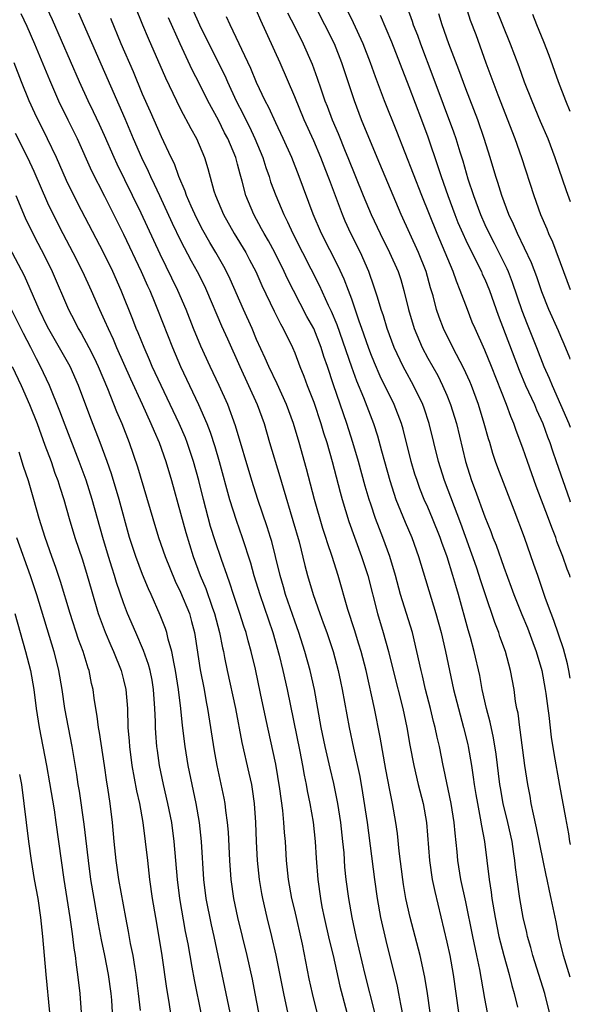
# Model space of a CAD drawing. Units: inches. Extents: x 2626370 to 2628000, y 1449000 to 1452000.
# Drawn here: x 2627942 to 2628000, y 1450284 to 1450388 of the extents above; entities that cross this region are included whole.
import ezdxf

# ---------------------------------------------------------------- set-up
doc = ezdxf.new("R2010")
doc.units = ezdxf.units.IN
doc.header["$MEASUREMENT"] = 0
doc.layers.add('LD26251449_2ft', color=26, linetype='Continuous')

msp = doc.modelspace()

# ---------------------------------------------------------------- linework, layer by layer
at = {"layer": 'LD26251449_2ft'}
for points, elevation in [([(2627979.43, 1450283), (2627978.42, 1450287), (2627977.48, 1450291), (2627977.04, 1450293), (2627976.7, 1450295), (2627976.43, 1450297), (2627976.29, 1450298.29), (2627976.19, 1450299.81), (2627976.07, 1450301), (2627975.85, 1450303), (2627975.54, 1450305), (2627975.12, 1450307.12), (2627974.73, 1450308.73), (2627974.2, 1450311), (2627973.8, 1450313), (2627973.07, 1450317), (2627972.62, 1450319), (2627972.08, 1450321), (2627971.44, 1450323), (2627971, 1450324.19), (2627970.04, 1450327), (2627969.82, 1450327.82), (2627969.46, 1450329), (2627968.98, 1450331), (2627968.59, 1450332.59), (2627968.46, 1450333), (2627968.12, 1450334.12), (2627967.12, 1450337), (2627966.48, 1450339), (2627964.78, 1450344.78), (2627963.97, 1450347), (2627963.07, 1450349), (2627962.11, 1450351), (2627961.14, 1450353.14), (2627960.36, 1450355), (2627959.57, 1450357), (2627958.71, 1450359), (2627956.85, 1450362.85), (2627954.84, 1450367.16), (2627953.95, 1450369), (2627952.32, 1450372.32), (2627952, 1450373), (2627951, 1450375.34), (2627950.48, 1450376.48), (2627949.84, 1450377.84), (2627949.27, 1450379), (2627948.35, 1450381), (2627945.51, 1450387.52), (2627943.9, 1450391)], 10604), ([(2627959.36, 1450390.64), (2627960.99, 1450387), (2627961.97, 1450385), (2627963.64, 1450381.64), (2627963.92, 1450381), (2627964.85, 1450379), (2627965.59, 1450377.59), (2627965.86, 1450377), (2627966.24, 1450376.24), (2627966.81, 1450375), (2627967.64, 1450373), (2627967.97, 1450371.97), (2627968.31, 1450371), (2627968.47, 1450370.47), (2627969, 1450369), (2627969.85, 1450367), (2627970.24, 1450366.24), (2627970.81, 1450365), (2627971.84, 1450363), (2627973.57, 1450359.57), (2627974.53, 1450357.47), (2627974.84, 1450356.84), (2627975.42, 1450355.42), (2627976.97, 1450350.97), (2627977.51, 1450349.51), (2627978.24, 1450347.76), (2627979.29, 1450345), (2627979.7, 1450343.7), (2627980.14, 1450342.14), (2627980.44, 1450341), (2627981, 1450339), (2627981.66, 1450337), (2627982.62, 1450334.62), (2627983.32, 1450333), (2627984.04, 1450331), (2627985.85, 1450325), (2627986.41, 1450323), (2627986.86, 1450321), (2627987.28, 1450319), (2627987.72, 1450317), (2627988.22, 1450315), (2627988.77, 1450313), (2627989.21, 1450311.21), (2627989.26, 1450311), (2627989.59, 1450309), (2627989.77, 1450307.77), (2627989.88, 1450307), (2627990.05, 1450305.95), (2627990.22, 1450305), (2627990.53, 1450303.47), (2627990.65, 1450302.65), (2627990.97, 1450301), (2627991.23, 1450299), (2627991.46, 1450297), (2627991.67, 1450295.67), (2627991.76, 1450295), (2627992.09, 1450293), (2627992.49, 1450291), (2627992.99, 1450288.99), (2627993.56, 1450287), (2627993.84, 1450285.84), (2627994.1, 1450285), (2627994.44, 1450283.56)], 10594), ([(2627954.19, 1450389), (2627954.98, 1450387), (2627955.57, 1450385.57), (2627957.4, 1450381.4), (2627958.55, 1450379), (2627959, 1450378.12), (2627960.07, 1450376.07), (2627960.66, 1450375), (2627961.51, 1450373), (2627961.87, 1450371.87), (2627962.51, 1450369.49), (2627962.67, 1450369), (2627963.51, 1450367), (2627964.64, 1450365), (2627965.85, 1450363), (2627966.26, 1450362.26), (2627966.9, 1450361), (2627967.55, 1450359.55), (2627968.83, 1450356.83), (2627969.5, 1450355.5), (2627969.8, 1450355), (2627970.77, 1450353), (2627971, 1450352.46), (2627971.55, 1450351), (2627971.98, 1450349.98), (2627972.33, 1450349), (2627973, 1450347.26), (2627973.75, 1450345), (2627974.04, 1450344.04), (2627974.37, 1450343), (2627974.94, 1450341), (2627975.77, 1450337.77), (2627975.98, 1450337), (2627976.7, 1450334.7), (2627978.04, 1450331), (2627978.68, 1450329), (2627979.72, 1450325), (2627980.32, 1450323), (2627980.87, 1450321), (2627981.36, 1450319), (2627982.38, 1450315), (2627982.81, 1450313), (2627983.13, 1450311.13), (2627983.53, 1450309), (2627984.01, 1450307), (2627984.53, 1450305), (2627984.88, 1450303), (2627985.17, 1450299), (2627985.46, 1450297), (2627985.73, 1450295.73), (2627987, 1450290.41), (2627987.32, 1450289), (2627987.69, 1450287), (2627988.25, 1450283)], 10598), ([(2628000, 1450318.2), (2627999.85, 1450319), (2627999.69, 1450319.69), (2627999.27, 1450321.27), (2627998.27, 1450324.27), (2627997.98, 1450325), (2627997.4, 1450326.6), (2627996.69, 1450328.69), (2627996.57, 1450329), (2627996.18, 1450330.18), (2627995.19, 1450333), (2627994.11, 1450335.89), (2627992.36, 1450340.36), (2627992.13, 1450341), (2627991.84, 1450341.84), (2627991.52, 1450343), (2627991.39, 1450343.39), (2627990.95, 1450345), (2627990.33, 1450347), (2627989.59, 1450349), (2627989.42, 1450349.42), (2627988.8, 1450350.8), (2627987.65, 1450353), (2627986.65, 1450355), (2627986.19, 1450356.19), (2627985.93, 1450357), (2627985.56, 1450358.44), (2627985.3, 1450359.3), (2627984.82, 1450361), (2627984.03, 1450363), (2627982.22, 1450367), (2627981.36, 1450369), (2627979.69, 1450373), (2627978.04, 1450377), (2627977.28, 1450379), (2627975.95, 1450383), (2627975.18, 1450385), (2627974.19, 1450387), (2627973.14, 1450389)], 10586), ([(2628000, 1450328.84), (2627999.94, 1450329), (2627999.67, 1450329.67), (2627999.21, 1450331), (2627998.6, 1450332.6), (2627998.47, 1450333), (2627998.05, 1450334.05), (2627997.71, 1450335), (2627996.41, 1450338.41), (2627995.48, 1450341), (2627995, 1450342.4), (2627994.29, 1450344.29), (2627994.06, 1450345), (2627993.73, 1450345.73), (2627993.28, 1450347), (2627991.71, 1450351), (2627991, 1450352.74), (2627989.98, 1450355), (2627989.69, 1450355.69), (2627989.17, 1450357), (2627988.43, 1450359), (2627988.01, 1450360.01), (2627987.68, 1450361), (2627986.85, 1450363), (2627985.98, 1450365), (2627984.38, 1450369), (2627981.76, 1450375.76), (2627980.45, 1450379), (2627979.5, 1450381.5), (2627978.97, 1450383), (2627978.2, 1450385), (2627977.2, 1450387.2), (2627976.31, 1450389)], 10584), ([(2627982.82, 1450388.82), (2627983.36, 1450387.36), (2627983.48, 1450387), (2627983.91, 1450385.91), (2627984.23, 1450385), (2627985.55, 1450381.55), (2627987.71, 1450375.71), (2627987.95, 1450375), (2627988.37, 1450373.63), (2627988.68, 1450372.68), (2627989.23, 1450370.77), (2627989.81, 1450369), (2627990.55, 1450367), (2627991, 1450365.98), (2627991.46, 1450365), (2627991.99, 1450363.99), (2627993.32, 1450361.32), (2627993.46, 1450361), (2627993.9, 1450359.9), (2627994.9, 1450356.9), (2627995.46, 1450355.46), (2627996.45, 1450353), (2627997.23, 1450351), (2627997.79, 1450349.79), (2627998.1, 1450349), (2627999.86, 1450345), (2628000, 1450344.64)], 10580), ([(2627988.96, 1450389.04), (2627989.48, 1450387.48), (2627990.05, 1450385.95), (2627991.11, 1450383), (2627992.39, 1450379.61), (2627994.18, 1450375), (2627994.88, 1450373), (2627996.15, 1450369), (2627996.87, 1450367), (2627997.52, 1450365.52), (2627997.72, 1450365), (2627998.14, 1450364.14), (2627999.28, 1450361), (2628000, 1450359.13)], 10576), ([(2627992.07, 1450389), (2627993.68, 1450385), (2627994.59, 1450382.59), (2627995.16, 1450381), (2627995.95, 1450379), (2627996.84, 1450376.84), (2627997.63, 1450375), (2627998.39, 1450373), (2627999.55, 1450369.55), (2628000, 1450368.38)], 10574), ([(2627942.18, 1450388.18), (2627942.83, 1450386.83), (2627943.64, 1450385), (2627945.19, 1450381.19), (2627946.16, 1450379), (2627947.14, 1450377), (2627948.1, 1450375), (2627949.63, 1450371.63), (2627951, 1450368.96), (2627953, 1450364.95), (2627954.85, 1450361), (2627955.51, 1450359.5), (2627955.75, 1450359), (2627956.29, 1450357.71), (2627956.58, 1450357), (2627958.14, 1450353), (2627958.98, 1450351.02), (2627960.88, 1450347), (2627961.74, 1450345), (2627962.11, 1450344.11), (2627962.59, 1450342.59), (2627963.05, 1450341), (2627964.13, 1450337), (2627964.83, 1450334.83), (2627965.49, 1450333), (2627966.35, 1450330.35), (2627966.72, 1450329), (2627967.33, 1450327), (2627968.69, 1450323), (2627969.37, 1450320.63), (2627969.77, 1450319), (2627970.22, 1450317), (2627971.54, 1450310.46), (2627971.83, 1450309), (2627972, 1450308), (2627972.22, 1450307), (2627972.33, 1450306.33), (2627972.61, 1450305), (2627972.95, 1450303.05), (2627973.17, 1450301), (2627973.26, 1450299.26), (2627973.42, 1450297), (2627973.71, 1450295), (2627973.87, 1450294.13), (2627974.1, 1450293), (2627974.64, 1450290.64), (2627975.04, 1450289), (2627975.76, 1450285.76), (2627976.49, 1450283)], 10606), ([(2627948.24, 1450388.24), (2627951, 1450382), (2627953.13, 1450377.13), (2627954.01, 1450375), (2627954.87, 1450373), (2627955.58, 1450371.58), (2627955.83, 1450371), (2627956.22, 1450370.22), (2627956.77, 1450369), (2627958.11, 1450366.12), (2627959, 1450364.27), (2627960.12, 1450362.12), (2627960.73, 1450361), (2627961.5, 1450359.5), (2627961.73, 1450359), (2627963.3, 1450355.3), (2627963.92, 1450353.92), (2627965.22, 1450351), (2627966.15, 1450349), (2627967.06, 1450347), (2627967.78, 1450345), (2627968.36, 1450343), (2627969.44, 1450339.44), (2627969.78, 1450338.22), (2627970.81, 1450334.81), (2627971.46, 1450332.54), (2627972.07, 1450330.07), (2627972.36, 1450329), (2627972.93, 1450327), (2627973.63, 1450325), (2627974.01, 1450324.01), (2627974.37, 1450323), (2627975.05, 1450321), (2627975.59, 1450319), (2627975.83, 1450317.83), (2627976.01, 1450317), (2627976.74, 1450313), (2627977.19, 1450310.82), (2627977.84, 1450307.84), (2627978.14, 1450306.14), (2627978.62, 1450303), (2627979.39, 1450297), (2627979.67, 1450295), (2627980.02, 1450293), (2627980.58, 1450290.58), (2627981.78, 1450285.78), (2627981.93, 1450285), (2627982.14, 1450283.86), (2627982.43, 1450282.43)], 10602), ([(2627985.26, 1450283), (2627984.98, 1450285), (2627984.71, 1450286.71), (2627984.19, 1450289), (2627983.15, 1450293), (2627982.71, 1450295), (2627982.46, 1450296.46), (2627982.38, 1450297), (2627982.01, 1450299.99), (2627981.83, 1450301.83), (2627981.66, 1450303), (2627981.3, 1450305), (2627981, 1450306.4), (2627980.58, 1450308.58), (2627980, 1450312), (2627979.4, 1450315), (2627978.51, 1450319), (2627977.99, 1450321), (2627977.76, 1450321.76), (2627977.28, 1450323.28), (2627976.58, 1450325.42), (2627975.56, 1450329), (2627974.93, 1450331), (2627974.44, 1450332.44), (2627974.28, 1450333), (2627973.96, 1450333.96), (2627973.08, 1450337), (2627972.24, 1450340.24), (2627971.47, 1450343), (2627970.87, 1450345), (2627970.15, 1450347), (2627969.17, 1450349.17), (2627968.28, 1450351), (2627967.9, 1450351.9), (2627967, 1450353.87), (2627966.52, 1450355), (2627965.61, 1450357), (2627964.21, 1450360.21), (2627963.84, 1450361), (2627963.55, 1450361.55), (2627962.71, 1450363), (2627962.06, 1450364.06), (2627961.35, 1450365.35), (2627960.67, 1450366.67), (2627960.11, 1450367.89), (2627959.63, 1450369), (2627959.48, 1450369.48), (2627958.82, 1450371), (2627958.34, 1450372.34), (2627958.02, 1450373), (2627957, 1450375.2), (2627955.82, 1450377.82), (2627955, 1450379.69), (2627954.03, 1450382.03), (2627952.74, 1450385), (2627951.65, 1450387.65)], 10600), ([(2627991.28, 1450283), (2627991, 1450284.46), (2627990.47, 1450287.53), (2627990.17, 1450289), (2627989.73, 1450291), (2627989, 1450294.65), (2627988.5, 1450297), (2627988.18, 1450299), (2627988.1, 1450299.9), (2627987.87, 1450301.87), (2627987.79, 1450303), (2627987.47, 1450305), (2627986.7, 1450308.7), (2627986.63, 1450309), (2627986.24, 1450311), (2627986, 1450312), (2627985.79, 1450313), (2627985.62, 1450313.62), (2627985.29, 1450315), (2627984.78, 1450317), (2627984.44, 1450318.44), (2627984.3, 1450319), (2627983.86, 1450321), (2627983.38, 1450323), (2627982.15, 1450327), (2627981.6, 1450329), (2627981, 1450331), (2627980.28, 1450333), (2627979.91, 1450333.91), (2627979.51, 1450335), (2627979, 1450336.51), (2627978.84, 1450337), (2627978.42, 1450338.42), (2627977.7, 1450341), (2627977.12, 1450343), (2627976.49, 1450345), (2627975.08, 1450349.08), (2627974.44, 1450351), (2627974.06, 1450352.06), (2627973.77, 1450353), (2627973, 1450355), (2627972.29, 1450356.29), (2627970.86, 1450359), (2627970.25, 1450360.25), (2627969.91, 1450361), (2627968.91, 1450363), (2627968.23, 1450364.23), (2627967.79, 1450365), (2627967.52, 1450365.52), (2627966.7, 1450367), (2627965.86, 1450369), (2627965.48, 1450370.52), (2627965.26, 1450371.26), (2627965, 1450372.3), (2627964.81, 1450373), (2627963.97, 1450375), (2627963.63, 1450375.63), (2627963, 1450376.94), (2627961.88, 1450379), (2627961, 1450380.77), (2627960.23, 1450382.23), (2627958.94, 1450385), (2627957.71, 1450387.71)], 10596), ([(2627997.81, 1450283), (2627997.33, 1450285), (2627996.05, 1450289), (2627995.84, 1450289.84), (2627995.5, 1450291), (2627995.42, 1450291.42), (2627995.04, 1450293), (2627994.69, 1450295), (2627994.41, 1450297), (2627994.25, 1450298.25), (2627994.18, 1450299), (2627994.04, 1450299.96), (2627993.87, 1450301), (2627993.42, 1450303), (2627992.95, 1450305), (2627992.66, 1450306.66), (2627992.6, 1450307), (2627992.2, 1450310.2), (2627991.93, 1450311.93), (2627991.58, 1450313.58), (2627991.19, 1450315), (2627990.74, 1450317), (2627990.47, 1450318.47), (2627989.9, 1450321), (2627989.51, 1450322.49), (2627989.27, 1450323.27), (2627988.23, 1450327), (2627987.94, 1450327.94), (2627987.65, 1450329), (2627987.03, 1450330.97), (2627986.47, 1450332.47), (2627986.3, 1450333), (2627985.5, 1450335), (2627985, 1450336.19), (2627984.64, 1450337), (2627984.17, 1450338.17), (2627983.88, 1450339), (2627983.66, 1450339.66), (2627983.26, 1450341), (2627982.4, 1450344.4), (2627982.23, 1450345), (2627981.47, 1450347), (2627980.01, 1450350.01), (2627979.4, 1450351.4), (2627979, 1450352.36), (2627978.76, 1450353), (2627978.05, 1450355), (2627977.8, 1450355.8), (2627977, 1450358.1), (2627976.68, 1450359), (2627976.22, 1450360.22), (2627975.58, 1450361.58), (2627973.83, 1450365), (2627972.94, 1450367.06), (2627971.48, 1450371), (2627970.69, 1450373), (2627969.8, 1450375), (2627969, 1450376.68), (2627968.28, 1450378.28), (2627967.9, 1450379), (2627967, 1450380.93), (2627966.4, 1450382.4), (2627964.2, 1450387), (2627963.83, 1450387.83)], 10592), ([(2628000, 1450286.72), (2627999.28, 1450289), (2627998.81, 1450291), (2627998.53, 1450292.53), (2627998, 1450295), (2627997.8, 1450295.8), (2627997.57, 1450297), (2627997.46, 1450297.46), (2627997.16, 1450299), (2627996.45, 1450302.45), (2627996.12, 1450303.88), (2627995.9, 1450305), (2627995.77, 1450305.77), (2627995.53, 1450307), (2627995.21, 1450309), (2627994.74, 1450312.74), (2627994.69, 1450313), (2627994.5, 1450314.5), (2627994.39, 1450315), (2627994.25, 1450315.75), (2627994.08, 1450317), (2627993.72, 1450319), (2627993.17, 1450321), (2627992.6, 1450322.6), (2627992.48, 1450323), (2627992.06, 1450324.06), (2627991, 1450327.19), (2627990.55, 1450328.55), (2627990.42, 1450329), (2627990.12, 1450329.88), (2627988.47, 1450334.47), (2627986.76, 1450339), (2627986.14, 1450341), (2627985.15, 1450345), (2627984.61, 1450346.61), (2627984.47, 1450347), (2627983.5, 1450349), (2627982.61, 1450350.61), (2627982.42, 1450351), (2627981.48, 1450353), (2627980.73, 1450355), (2627980.33, 1450356.33), (2627980.1, 1450357), (2627979.7, 1450358.3), (2627979.38, 1450359.38), (2627978.81, 1450361), (2627977.92, 1450363), (2627976.92, 1450365), (2627976.31, 1450366.31), (2627976.02, 1450367), (2627974.65, 1450370.65), (2627974.54, 1450371), (2627974.09, 1450372.09), (2627973.75, 1450373), (2627973, 1450374.77), (2627972, 1450377), (2627971, 1450379.42), (2627969.49, 1450383), (2627967.43, 1450387.43), (2627967, 1450388.49)], 10590), ([(2627970.26, 1450388.26), (2627971, 1450386.77), (2627971.9, 1450385), (2627972.84, 1450382.84), (2627973.37, 1450381.37), (2627973.74, 1450380.26), (2627974.19, 1450379), (2627974.43, 1450378.43), (2627974.94, 1450377), (2627975.56, 1450375.56), (2627976.31, 1450373.69), (2627976.61, 1450373), (2627978.22, 1450369), (2627979.06, 1450367), (2627980.01, 1450365), (2627980.99, 1450363), (2627981.88, 1450361), (2627982.16, 1450360.16), (2627982.5, 1450359), (2627982.98, 1450357.02), (2627983.57, 1450355), (2627984.42, 1450353), (2627985, 1450351.9), (2627986.05, 1450350.05), (2627986.57, 1450349), (2627987, 1450348), (2627987.41, 1450347), (2627988.02, 1450345), (2627988.98, 1450341), (2627989.61, 1450339), (2627990, 1450338), (2627991, 1450335.2), (2627991.63, 1450333.63), (2627991.85, 1450333), (2627992.19, 1450332.19), (2627993, 1450329.89), (2627993.79, 1450327.79), (2627994.07, 1450327), (2627994.9, 1450324.9), (2627995.48, 1450323.48), (2627996.06, 1450321.94), (2627996.4, 1450321), (2627997, 1450319), (2627997.36, 1450317), (2627997.43, 1450316.57), (2627997.62, 1450315), (2627997.73, 1450314.27), (2627997.99, 1450311.99), (2627998.26, 1450310.26), (2627998.88, 1450306.88), (2627999.48, 1450303.48), (2627999.8, 1450301.8), (2627999.93, 1450301), (2628000, 1450300.68)], 10588), ([(2627979.99, 1450387.99), (2627981.18, 1450385.18), (2627983, 1450380.5), (2627984.33, 1450377), (2627985, 1450375.19), (2627986.08, 1450372.08), (2627986.42, 1450371), (2627987.13, 1450369), (2627987.86, 1450367), (2627988.18, 1450366.18), (2627988.69, 1450365), (2627989, 1450364.32), (2627990.31, 1450361.69), (2627990.64, 1450361), (2627990.74, 1450360.74), (2627991, 1450360.19), (2627991.49, 1450359), (2627992.41, 1450356.41), (2627994.61, 1450350.61), (2627995.3, 1450349), (2627996.23, 1450347), (2627996.45, 1450346.45), (2627997.11, 1450345), (2627997.59, 1450343.59), (2627997.84, 1450343), (2627998.12, 1450342.12), (2627998.53, 1450341), (2627999.21, 1450339), (2627999.92, 1450337), (2628000, 1450336.78)], 10582), ([(2628000, 1450351.77), (2627999.94, 1450351.94), (2627999.37, 1450353.37), (2627999, 1450354.18), (2627998.76, 1450354.76), (2627997.74, 1450357), (2627997, 1450358.89), (2627996.47, 1450360.47), (2627995.93, 1450361.93), (2627994.44, 1450365), (2627994.01, 1450366.01), (2627993.54, 1450367), (2627992.78, 1450369), (2627992.37, 1450370.37), (2627992.15, 1450371), (2627991.56, 1450373), (2627990.95, 1450375), (2627990.26, 1450377), (2627989, 1450380.25), (2627988.26, 1450382.26), (2627987.22, 1450385), (2627986.51, 1450387), (2627986.16, 1450388.16)], 10578), ([(2628000, 1450377.87), (2627999.53, 1450379), (2627998.77, 1450381), (2627997.76, 1450383.76), (2627997.21, 1450385.21), (2627996.47, 1450387), (2627996.06, 1450388.06)], 10572), ([(2627973.84, 1450281), (2627972.86, 1450285), (2627972.54, 1450286.54), (2627971.81, 1450290.19), (2627971, 1450293.78), (2627970.71, 1450295), (2627970.34, 1450297), (2627970.15, 1450299), (2627970.03, 1450301), (2627969.94, 1450301.94), (2627969.86, 1450303), (2627969.74, 1450304.26), (2627969.44, 1450306.56), (2627969, 1450309.16), (2627967.96, 1450313.96), (2627967.42, 1450316.58), (2627966.87, 1450319.13), (2627966.43, 1450321), (2627966.12, 1450322.12), (2627965.9, 1450323), (2627965.66, 1450323.66), (2627965.24, 1450325), (2627964.56, 1450327), (2627964.19, 1450328.19), (2627963.88, 1450329), (2627963.3, 1450330.7), (2627962.65, 1450332.65), (2627962.16, 1450334.16), (2627961.4, 1450337), (2627960.92, 1450339), (2627960.37, 1450341), (2627959.69, 1450343), (2627959.5, 1450343.5), (2627958.85, 1450345), (2627957.91, 1450347), (2627956.95, 1450349), (2627956.02, 1450351), (2627955.72, 1450351.72), (2627955.15, 1450353), (2627954.54, 1450354.54), (2627954.33, 1450355), (2627953.96, 1450355.96), (2627952.73, 1450359), (2627951.85, 1450361), (2627950.88, 1450363), (2627948.17, 1450368.17), (2627947, 1450370.58), (2627945.93, 1450373), (2627945, 1450374.98), (2627943.67, 1450377.67), (2627943.05, 1450379), (2627942.25, 1450381), (2627941.49, 1450383)], 10608), ([(2627941.58, 1450375.58), (2627942.88, 1450373), (2627943.57, 1450371.57), (2627945, 1450368.26), (2627945.58, 1450367), (2627946.59, 1450365), (2627947.66, 1450363), (2627948.67, 1450361), (2627949.6, 1450359), (2627950.46, 1450357), (2627951, 1450355.84), (2627951.36, 1450355), (2627951.89, 1450353.89), (2627952.27, 1450353), (2627953.72, 1450349.72), (2627954.96, 1450347.04), (2627955.88, 1450345), (2627956.2, 1450344.2), (2627956.73, 1450343), (2627957.44, 1450341), (2627958.04, 1450339), (2627959, 1450335.57), (2627959.54, 1450333.54), (2627960.31, 1450331), (2627961.05, 1450329), (2627961.64, 1450327.64), (2627962.31, 1450325.69), (2627962.57, 1450325), (2627963.1, 1450323), (2627963.4, 1450321.4), (2627963.5, 1450321), (2627963.63, 1450320.37), (2627963.9, 1450319), (2627964.77, 1450315), (2627965.44, 1450311.44), (2627966.18, 1450308.18), (2627966.44, 1450307), (2627966.52, 1450306.52), (2627966.73, 1450305), (2627966.87, 1450303), (2627966.96, 1450301), (2627967.07, 1450299), (2627967.26, 1450297), (2627967.51, 1450295.51), (2627967.6, 1450295), (2627968.07, 1450293), (2627968.57, 1450291), (2627969.03, 1450289.03), (2627969.81, 1450285), (2627970.72, 1450280.72)], 10610), ([(2627941.67, 1450369), (2627942.66, 1450366.66), (2627943.3, 1450365.3), (2627943.98, 1450363.98), (2627944.67, 1450362.67), (2627945.5, 1450361), (2627947.2, 1450357), (2627947.82, 1450355.82), (2627948.23, 1450355), (2627948.52, 1450354.52), (2627949.35, 1450353), (2627949.91, 1450351.91), (2627950.32, 1450351), (2627951.29, 1450348.71), (2627952.27, 1450346.27), (2627952.82, 1450345), (2627953.59, 1450343), (2627954.46, 1450340.46), (2627956.06, 1450335), (2627956.66, 1450333), (2627957.37, 1450331), (2627958.42, 1450328.42), (2627959, 1450327.25), (2627959.92, 1450325), (2627960.16, 1450324.16), (2627960.45, 1450323), (2627960.54, 1450322.54), (2627961.06, 1450319.06), (2627961.46, 1450317), (2627961.69, 1450315.69), (2627961.83, 1450315), (2627962.54, 1450310.54), (2627962.82, 1450309), (2627963.56, 1450305.56), (2627963.65, 1450305), (2627963.73, 1450304.27), (2627963.91, 1450303), (2627964, 1450302), (2627964.14, 1450299), (2627964.27, 1450297), (2627964.56, 1450295), (2627964.99, 1450292.99), (2627965.98, 1450289), (2627966.51, 1450286.51), (2627966.8, 1450285), (2627967.21, 1450283)], 10612), ([(2627964.22, 1450283), (2627963.78, 1450285), (2627962.52, 1450291), (2627962.24, 1450292.24), (2627961.69, 1450295), (2627961.44, 1450297), (2627961.2, 1450301), (2627960.98, 1450303), (2627960.64, 1450305), (2627960.21, 1450307), (2627959.81, 1450309), (2627959.49, 1450311), (2627959.2, 1450313.2), (2627959.01, 1450315), (2627958.78, 1450317), (2627958.47, 1450319), (2627958.31, 1450319.69), (2627958.07, 1450321), (2627957.69, 1450322.31), (2627957.54, 1450323), (2627957.41, 1450323.41), (2627956.84, 1450324.84), (2627955.89, 1450327), (2627955.61, 1450327.61), (2627955, 1450329.12), (2627954.27, 1450331), (2627953.62, 1450333), (2627952.52, 1450337), (2627951.71, 1450339.71), (2627951.26, 1450341), (2627950.53, 1450343), (2627950.11, 1450344.11), (2627949.54, 1450345.54), (2627948.25, 1450349), (2627947.36, 1450351), (2627945, 1450355.2), (2627944.12, 1450357), (2627942.56, 1450360.56), (2627941, 1450363.53)], 10614), ([(2627961.21, 1450282.79), (2627960.45, 1450286.45), (2627960.23, 1450287.77), (2627960, 1450289), (2627959.79, 1450290.21), (2627959.53, 1450291.53), (2627958.93, 1450295), (2627958.68, 1450297), (2627958.33, 1450301), (2627958.07, 1450303), (2627957.67, 1450305), (2627957.19, 1450307), (2627956.78, 1450309), (2627956.57, 1450310.57), (2627956.51, 1450311), (2627956.4, 1450312.4), (2627956.36, 1450313), (2627956.36, 1450313.64), (2627956.3, 1450315), (2627956.15, 1450317), (2627955.99, 1450317.99), (2627955.78, 1450319), (2627955.62, 1450319.62), (2627955.1, 1450321.1), (2627954.27, 1450323), (2627953.42, 1450325), (2627953, 1450326.13), (2627952.26, 1450328.26), (2627952.04, 1450329), (2627951.78, 1450329.78), (2627951.4, 1450331), (2627950.82, 1450333), (2627949.69, 1450337), (2627949.05, 1450339.05), (2627948.34, 1450341), (2627946.84, 1450344.84), (2627946.3, 1450346.3), (2627945.2, 1450349), (2627944.26, 1450351), (2627943.82, 1450351.82), (2627943.24, 1450353), (2627942.48, 1450354.48), (2627941.2, 1450357)], 10616), ([(2627941.28, 1450351), (2627942.21, 1450349), (2627943.1, 1450347), (2627943.89, 1450345), (2627944.72, 1450342.72), (2627945.37, 1450341), (2627945.78, 1450339.78), (2627946.08, 1450339), (2627946.29, 1450338.29), (2627946.71, 1450337), (2627947.28, 1450335), (2627947.88, 1450333), (2627948.66, 1450330.66), (2627949.18, 1450329), (2627949.57, 1450327.57), (2627950.34, 1450325), (2627951.05, 1450323.05), (2627951.64, 1450321.64), (2627951.94, 1450321), (2627952.74, 1450319), (2627953, 1450318.02), (2627953.24, 1450317), (2627953.41, 1450315), (2627953.46, 1450313), (2627953.58, 1450311.58), (2627953.61, 1450311), (2627953.88, 1450309), (2627954.35, 1450306.35), (2627954.66, 1450305), (2627955.02, 1450303), (2627955.28, 1450301), (2627955.5, 1450299), (2627955.73, 1450297), (2627956.01, 1450295), (2627956.34, 1450293), (2627956.73, 1450290.73), (2627957.01, 1450288.99), (2627957.51, 1450285.51), (2627957.72, 1450284.28), (2627958.32, 1450280.32)], 10618), ([(2627954.79, 1450283.21), (2627954.58, 1450285), (2627954.4, 1450286.4), (2627954.32, 1450287), (2627954.17, 1450287.83), (2627953.99, 1450289), (2627953.73, 1450290.27), (2627953.51, 1450291.51), (2627953.22, 1450293), (2627952.51, 1450297), (2627952.22, 1450299), (2627952.01, 1450301), (2627951.82, 1450303), (2627951.57, 1450305), (2627951.34, 1450306.66), (2627951.24, 1450307.24), (2627951, 1450309), (2627950.46, 1450312.46), (2627950.35, 1450313), (2627950.21, 1450314.21), (2627950.07, 1450315), (2627949.9, 1450316.1), (2627949.78, 1450317), (2627949.63, 1450317.63), (2627949.36, 1450319), (2627949.26, 1450319.26), (2627948.74, 1450321), (2627948.27, 1450322.27), (2627947.38, 1450325), (2627946.37, 1450328.37), (2627945.86, 1450329.86), (2627945.44, 1450331), (2627944.74, 1450333), (2627944.34, 1450334.34), (2627944.13, 1450335), (2627943.57, 1450337), (2627942.98, 1450338.98), (2627942.48, 1450340.48), (2627942.02, 1450341.98)], 10620), ([(2627941.72, 1450333), (2627943.16, 1450329), (2627943.82, 1450327), (2627945.66, 1450321), (2627946.16, 1450319), (2627946.49, 1450317), (2627946.78, 1450315), (2627947.16, 1450313), (2627947.57, 1450311), (2627948.05, 1450308.05), (2627948.19, 1450307), (2627948.31, 1450306.31), (2627948.82, 1450302.82), (2627949.26, 1450299), (2627949.53, 1450297), (2627949.86, 1450295), (2627950.34, 1450292.34), (2627950.65, 1450290.65), (2627950.99, 1450289), (2627951.37, 1450287), (2627951.65, 1450285), (2627951.72, 1450284.28), (2627951.8, 1450283)], 10622), ([(2627941.54, 1450325), (2627942.69, 1450321), (2627943.2, 1450319), (2627943.54, 1450317), (2627943.8, 1450315), (2627944.11, 1450313), (2627944.87, 1450309), (2627945.19, 1450307.19), (2627945.68, 1450304.32), (2627945.88, 1450303), (2627946.71, 1450297), (2627947.35, 1450293), (2627947.54, 1450291.54), (2627947.64, 1450291), (2627947.77, 1450289.77), (2627947.9, 1450289), (2627948, 1450288), (2627948.16, 1450287), (2627948.4, 1450285), (2627948.54, 1450283)], 10624), ([(2627942.06, 1450308.06), (2627942.24, 1450307), (2627942.51, 1450305), (2627942.99, 1450301), (2627943.27, 1450299), (2627943.6, 1450297), (2627943.96, 1450295), (2627944.26, 1450293), (2627944.46, 1450291), (2627944.8, 1450287), (2627945.19, 1450283)], 10626)]:
    msp.add_lwpolyline(points, dxfattribs=dict(at, elevation=elevation))

doc.saveas('drawing.dxf')
